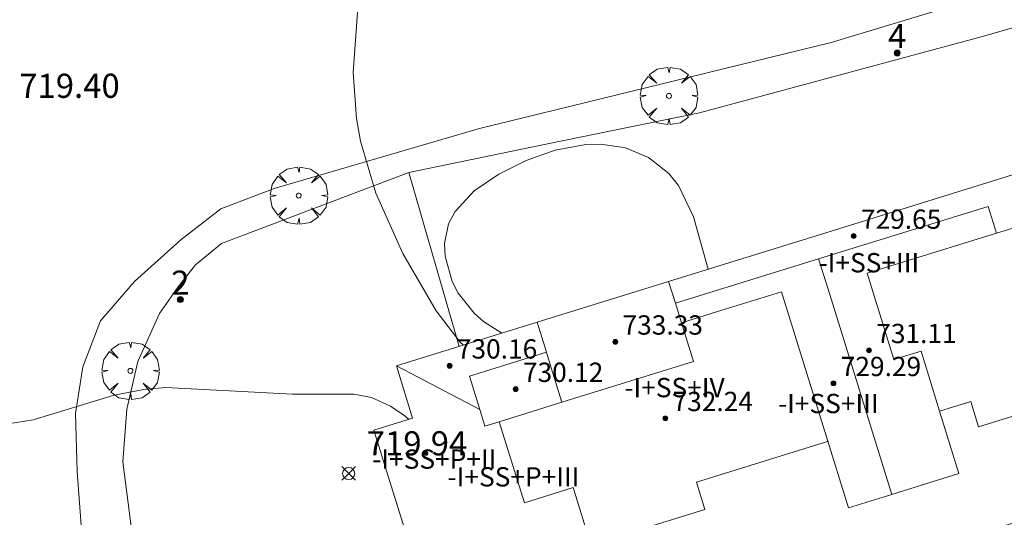
# Model space of a CAD drawing. Units: millimetres. Extents: x 425998 to 427003, y 4482499 to 4483001.
# Drawn here: x 426615 to 426656, y 4482745 to 4482765 of the extents above; entities that cross this region are included whole.
import ezdxf

# ---------------------------------------------------------------- set-up
doc = ezdxf.new("R2010")
doc.units = ezdxf.units.MM
doc.header["$MEASUREMENT"] = 0
doc.layers.get('0').update_dxf_attribs({"lineweight": 9})
for name, color, linetype, lineweight in [('f012003p_num_plantas', 252, 'Continuous', 9), ('f022001p_portal', 7, 'Continuous', 9), ('f022001p_portal_texto', 7, 'Continuous', 9), ('f050002l_curvanivel_cgn', 23, 'Continuous', 9), ('f050002l_curvanivel_mae', 213, 'Continuous', 9), ('f050008p_puntocotaterreno', 7, 'Continuous', 9), ('f050009p_puntocotaconstruccionelevada', 211, 'Continuous', 9), ('f061013p_arbol', 91, 'Continuous', 9), ('f070045l_muro_mur', 30, 'MURO2', 9), ('f070056l_edificacion_med', 221, 'Continuous', 9), ('f070056s_edificacion_edi', 240, 'Continuous', 9), ('f070058l_elementoconstruido_bordillo', 30, 'Continuous', 9)]:
    doc.layers.add(name, color=color, linetype=linetype, lineweight=lineweight)
doc.styles.get("Standard").update_dxf_attribs({"font": 'arial.ttf'})
doc.styles.add('Style-s7210005_h', font='txt')
doc.linetypes.add('MURO2', pattern='A,3.1e-05,[1,muro2.shx,S=1,R=0,X=0,Y=0],-3.058844', length=3.058875)

# ---------------------------------------------------------------- blocks, each defined once
blk = doc.blocks.new('punto_cota')
at = {"layer": 'f050008p_puntocotaterreno'}
for points in [[(0, 0), (-0.283, 0.283)], [(0, 0), (-0.283, -0.283)], [(0, 0), (0.283, 0.283)], [(0, 0), (0.283, -0.283)]]:
    blk.add_lwpolyline(points, dxfattribs=at)
blk.add_circle((0, 0), 0.25, dxfattribs=at)
blk = doc.blocks.new('punto_cota_construccion_elevada')
at = {"layer": 'f050009p_puntocotaconstruccionelevada'}
h = blk.add_hatch(color=256, dxfattribs=at)
h.dxf.hatch_style = 1
edge = h.paths.add_edge_path()
edge.add_arc((0, 0), 0.1, 0, 360)
blk.add_circle((0, 0), 0.1, dxfattribs=at)
blk = doc.blocks.new('arbol')
at = {"color": 0, "linetype": 'Continuous', "lineweight": 0, "flags": 128}
for points in [[(0.96, 0.012), (1.2, 0.036), (1.128, 0.468), (0.888, 0.804), (0.528, 0.528), (0.816, 0.876), (0.48, 1.104), (0.048, 1.176), (0.012, 0.96), (-0.048, 1.176), (-0.48, 1.104), (-0.816, 0.876), (-0.504, 0.528), (-0.864, 0.804), (-1.104, 0.468), (-1.188, 0.036), (-0.936, 0.012)], [(-0.936, 0.012), (-1.188, -0.048), (-1.104, -0.48), (-0.864, -0.804), (-0.504, -0.504), (-0.816, -0.876), (-0.48, -1.116)], [(-0.48, -1.116), (-0.048, -1.188), (0.012, -0.936), (0.048, -1.188), (0.48, -1.116), (0.816, -0.876), (0.528, -0.504), (0.888, -0.804), (1.128, -0.48), (1.2, -0.048), (0.96, 0.012)]]:
    blk.add_lwpolyline(points, dxfattribs=at)
at = {"color": 0, "linetype": 'Continuous', "lineweight": 0, "extrusion": (0, 0, -1)}
for start, end in [(180.0229, 7.5946), (7.2233, 180.0229)]:
    blk.add_arc((0, 0), 0.104, start, end, dxfattribs=at)
blk = doc.blocks.new('portal_catastro')
at = {"layer": 'f022001p_portal'}
h = blk.add_hatch(color=256, dxfattribs=at)
h.dxf.hatch_style = 1
edge = h.paths.add_edge_path()
edge.add_arc((0, 0), 0.125, 0, 360)
blk.add_circle((0, 0), 0.125, dxfattribs=at)

msp = doc.modelspace()

# ---------------------------------------------------------------- linework, layer by layer
at = {"layer": 'f050002l_curvanivel_cgn'}
for points in [[(426629.444, 4482768.095, 719), (426629.472, 4482767.413, 719), (426629.166, 4482763.181, 719), (426629.307, 4482761.281, 719), (426629.472, 4482760.338, 719), (426630.11, 4482758.177, 719), (426631.226, 4482755.68, 719), (426632.603, 4482753.311, 719), (426633.603, 4482752.009, 719), (426633.731, 4482751.885, 719)], [(426635.33, 4482752.381, 718), (426634.572, 4482752.87, 718), (426634.183, 4482753.204, 718), (426633.521, 4482754.032, 718), (426633.271, 4482754.526, 718), (426632.98, 4482755.569, 718), (426632.955, 4482756.095, 718), (426633.121, 4482756.913, 718), (426633.387, 4482757.422, 718), (426634.185, 4482758.284, 718), (426635.196, 4482758.973, 718), (426636.335, 4482759.54, 718), (426637.54, 4482759.967, 718), (426638.804, 4482760.196, 718), (426639.431, 4482760.211, 718), (426640.448, 4482760.056, 718), (426641.409, 4482759.655, 718), (426642.248, 4482758.996, 718), (426642.643, 4482758.506, 718), (426643.268, 4482757.205, 718), (426643.876, 4482755.03, 718)]]:
    msp.add_polyline3d(points, dxfattribs=at)
at = {"layer": 'f050002l_curvanivel_mae'}
msp.add_polyline3d([(426614.511, 4482748.573, 720), (426615.899, 4482748.792, 720), (426619.254, 4482749.804, 720), (426620.49, 4482750.052, 720), (426621.403, 4482750.127, 720), (426626.652, 4482749.852, 720), (426629.19, 4482749.849, 720), (426629.925, 4482749.712, 720), (426630.715, 4482749.359, 720), (426631.309, 4482748.952, 720), (426631.473, 4482748.805, 720)], dxfattribs=at)
at = {"layer": 'f070045l_muro_mur'}
msp.add_line((426633.56, 4482751.832, 720.758), (426631.47, 4482759.046, 719.146), dxfattribs=at)
for points in [[(426631.47, 4482759.046, 718.11), (426637.82, 4482760.346, 718.11), (426643.52, 4482761.516, 718.11), (426655.336, 4482764.703, 718.11), (426661.61, 4482766.526, 718.11), (426671.765, 4482769.984, 718.11), (426673.357, 4482770.528, 718.11), (426677.461, 4482765.526, 718.122), (426685.151, 4482756.726, 719.091), (426685.986, 4482755.696, 719.258), (426692.551, 4482747.596, 720.569), (426696.821, 4482752.056, 720.569)], [(426631.47, 4482759.046, 718.11), (426623.707, 4482756.091, 718.11), (426622.635, 4482755.207, 718.11), (426621.907, 4482754.297, 718.11), (426621.138, 4482753.202, 718.11), (426620.236, 4482751.207, 718.11), (426619.778, 4482749.235, 718.11), (426619.618, 4482747.042, 718.11), (426620.132, 4482743.078, 718.11), (426620.753, 4482740.593, 718.11), (426622.151, 4482735.234, 718.11), (426629.31, 4482710.516, 718.11)]]:
    msp.add_polyline3d(points, dxfattribs=at)
at = {"layer": 'f070056l_edificacion_med'}
msp.add_line((426634.41, 4482749.223, 727.68), (426630.956, 4482751.025, 727.68), dxfattribs=at)
for points in [[(426672.748, 4482761.551, 728.81), (426671.467, 4482761.154, 728.81), (426673.375, 4482755.001, 728.81), (426671.288, 4482754.354, 728.81), (426671.522, 4482753.6, 728.81), (426655.081, 4482748.504, 728.81), (426654.756, 4482749.551, 728.81), (426653.467, 4482749.152, 728.81)], [(426648.845, 4482754.207, 729.32), (426648.456, 4482755.459, 729.32), (426655.48, 4482757.637, 729.32), (426655.825, 4482756.524, 729.32)], [(426657.23, 4482756.959, 727.52), (426655.825, 4482756.524, 727.52), (426650.465, 4482754.862, 727.52), (426651.575, 4482751.282, 727.52), (426652.699, 4482751.63, 727.52), (426653.467, 4482749.152, 727.52), (426654.27, 4482746.561, 727.52), (426652.716, 4482746.079, 727.52), (426651.483, 4482745.697, 727.52), (426649.686, 4482745.14, 727.52), (426646.91, 4482754.096, 727.52), (426644.217, 4482753.261, 727.52), (426643.081, 4482752.909, 727.52), (426642.769, 4482752.812, 727.52), (426643.267, 4482751.205, 727.52), (426637.818, 4482749.516, 727.52), (426636.095, 4482748.982, 727.52), (426635.218, 4482748.71, 727.52), (426636.259, 4482745.352, 727.52), (426638.278, 4482745.978, 727.52), (426639.014, 4482743.602, 727.52), (426643.745, 4482745.069, 727.52), (426643.392, 4482746.21, 727.52), (426648.865, 4482747.906, 727.52)], [(426652.716, 4482746.079, 729.32), (426651.483, 4482745.697, 729.32), (426648.845, 4482754.207, 729.32), (426648.456, 4482755.459, 729.32), (426642.519, 4482753.619, 729.32)], [(426644.217, 4482753.261, 727.68), (426642.769, 4482752.812, 727.68), (426642.519, 4482753.619, 727.68), (426642.239, 4482754.523, 727.68)], [(426636.095, 4482748.982, 727.68), (426637.818, 4482749.516, 727.68), (426637.376, 4482750.94, 727.68), (426637.174, 4482751.592, 727.68), (426636.789, 4482752.834, 727.68)], [(426637.376, 4482750.94, 727.68), (426637.174, 4482751.592, 727.68), (426633.982, 4482750.602, 727.68), (426634.41, 4482749.223, 727.68), (426634.626, 4482748.527, 727.68), (426635.218, 4482748.71, 727.68)]]:
    msp.add_polyline3d(points, dxfattribs=at)
at = {"layer": 'f070056s_edificacion_edi'}
msp.add_polyline3d([(426631.341, 4482744.107, 721.46), (426630.024, 4482748.355, 721.46), (426631.629, 4482748.853, 721.46), (426630.956, 4482751.025, 721.46), (426636.789, 4482752.834, 721.579), (426642.239, 4482754.523, 721.691), (426649.327, 4482756.72, 721.835), (426657.296, 4482759.19, 721.998), (426663.893, 4482761.235, 722.133), (426672.061, 4482763.767, 722.3), (426672.748, 4482761.551, 722.3), (426673.188, 4482760.132, 722.3), (426673.43, 4482759.352, 722.3), (426673.712, 4482758.44, 722.3), (426676.144, 4482750.594, 722.3), (426638.501, 4482738.926, 722.599)], dxfattribs=at)
at = {"layer": 'f070058l_elementoconstruido_bordillo'}
msp.add_polyline3d([(426635.178, 4482689.268, 724.28), (426630.897, 4482700.913, 723.19), (426627.527, 4482711.98, 721.75), (426622.107, 4482728.815, 721.02), (426620.336, 4482734.687, 720.71), (426618.64, 4482740.682, 720.5), (426617.925, 4482744.047, 720.39), (426617.729, 4482746.65, 720.26), (426617.661, 4482749.055, 719.97), (426617.958, 4482750.987, 719.92), (426618.698, 4482752.892, 719.73), (426620.104, 4482754.52, 719.54), (426622.016, 4482756.247, 719.48), (426623.68, 4482757.529, 719.44), (426625.885, 4482758.373, 719.44), (426634.399, 4482760.863, 719.11), (426648.976, 4482764.426, 718.41), (426663.039, 4482768.679, 718.04), (426665.889, 4482769.68, 718.01), (426679.648, 4482774.509, 717.37), (426686.92, 4482777.84, 717.15)], dxfattribs=at)

# ---------------------------------------------------------------- block references
at = {"layer": 'f022001p_portal'}
for p in [(426651.711, 4482763.994), (426622.003, 4482753.774)]:
    msp.add_blockref('portal_catastro', p, dxfattribs=at)
at = {"layer": 'f050008p_puntocotaterreno'}
msp.add_blockref('punto_cota', (426628.978, 4482746.565, 719.94), dxfattribs=at)
at = {"layer": 'f050009p_puntocotaconstruccionelevada'}
for p in [(426649.908, 4482756.405, 729.65), (426640.028, 4482752.019, 733.33), (426650.544, 4482751.667, 731.11), (426633.161, 4482751.028, 730.16), (426649.071, 4482750.3, 729.29), (426635.9, 4482750.059, 730.12), (426642.101, 4482748.849, 732.24)]:
    msp.add_blockref('punto_cota_construccion_elevada', p, dxfattribs=at)
at = {"layer": 'f061013p_arbol'}
for p in [(426642.249, 4482762.216, 718.67), (426626.912, 4482758.08, 719.417), (426619.933, 4482750.816, 720.334)]:
    msp.add_blockref('arbol', p, dxfattribs=at)

# ---------------------------------------------------------------- texts
at = {"layer": 'f012003p_num_plantas', "char_height": 0.8, "attachment_point": 5}
for s, insert, width in [('{\\fArial|b0|i0;-I+SS+III}', (426650.537, 4482755.3), 7.2), ('{\\fArial|b0|i0;-I+SS+IV}', (426642.481, 4482750.125), 6.4), ('{\\fArial|b0|i0;-I+SS+III}', (426648.855, 4482749.465), 7.2), ('{\\fArial|b0|i0;-I+SS+P+II}', (426632.529, 4482747.16), 8), ('{\\fArial|b0|i0;-I+SS+P+III}', (426635.808, 4482746.425), 8.8)]:
    msp.add_mtext(s, dxfattribs=dict(at, insert=insert, width=width))
at = {"layer": 'f022001p_portal_texto', "char_height": 1, "width": 1, "attachment_point": 8}
for s, insert in [('{\\fTrebuchet MS|b0|i0;4}', (426651.711, 4482764.194)), ('{\\fTrebuchet MS|b0|i0;2}', (426622.003, 4482753.974))]:
    msp.add_mtext(s, dxfattribs=dict(at, insert=insert))
at = {"layer": 'f050008p_puntocotaterreno', "style": 'Style-s7210005_h'}
for s, p in [('719.40', (426615.325, 4482762.134, 719.4)), ('719.94', (426629.728, 4482747.315, 719.94))]:
    msp.add_text(s, height=1, dxfattribs=at).set_placement(p)
at = {"layer": 'f050009p_puntocotaconstruccionelevada', "style": 'Style-s7210005_h'}
for s, p in [('729.65', (426650.208, 4482756.705, 729.65)), ('733.33', (426640.328, 4482752.319, 733.33)), ('731.11', (426650.844, 4482751.967, 731.11)), ('730.16', (426633.461, 4482751.328, 730.16)), ('730.12', (426636.2, 4482750.359, 730.12)), ('729.29', (426649.371, 4482750.6, 729.29)), ('732.24', (426642.401, 4482749.149, 732.24))]:
    msp.add_text(s, height=0.8, dxfattribs=at).set_placement(p)

doc.saveas('drawing.dxf')
